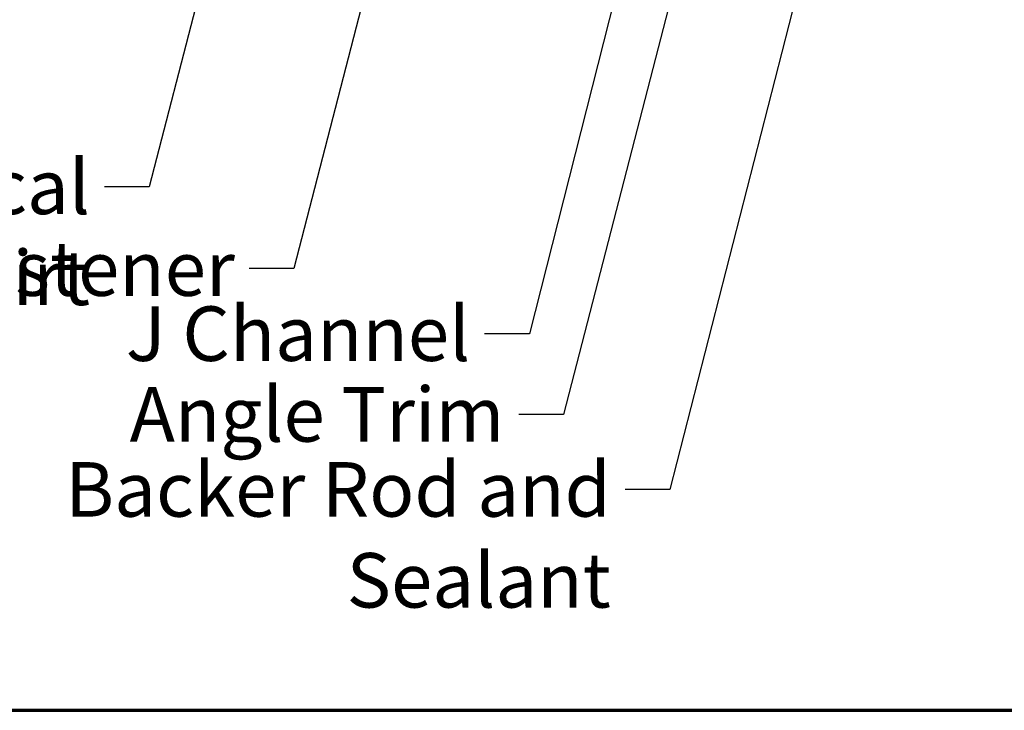
# Model space of a CAD drawing. Units: inches. Extents: x 0.6 to 33.5, y 0.6 to 21.4.
# Drawn here: x 10.9 to 15.2, y 0.6 to 3.6 of the extents above; entities that cross this region are included whole.
import ezdxf

# ---------------------------------------------------------------- set-up
doc = ezdxf.new("R2010")
doc.units = ezdxf.units.IN
doc.header["$LTSCALE"] = 2
doc.header["$MEASUREMENT"] = 0
doc.layers.add('Border (ANSI)', color=7, linetype='Continuous', lineweight=70)
doc.layers.add('Symbol (ANSI)', color=7, linetype='Continuous', lineweight=25)
doc.styles.add('Note Text (ANSI)', font='tahoma.ttf')
doc.dimstyles.new('Default (ANSI)$7', dxfattribs={"dimscale": 2, "dimtxt": 0.12, "dimasz": 0.098425, "dimexe": 0.125, "dimexo": 0.0625, "dimgap": 0.031496, "dimtad": 0, "dimtih": 1, "dimtoh": 1, "dimrnd": 1e-08, "dimzin": 4, "dimdsep": 46, "dimtxsty": 'Note Text (ANSI)', "dimcen": 0.09, "dimdle": 0.393701, "dimclrd": 256, "dimclre": 256, "dimclrt": 256, "dimadec": 0, "dimazin": 1, "dimtfac": 1, "dimtofl": 0, "dimtmove": 0, "dimatfit": 3, "dimfxl": 1, "dimtolj": 1, "dimtzin": 4, "dimlwd": -1, "dimlwe": -1, "dimarcsym": 0})

# ---------------------------------------------------------------- blocks, each defined once
blk = doc.blocks.new('Borders ATAS A Border')
at = {"layer": 'Border (ANSI)'}
blk.add_line((0.3, 0.3), (16.7, 0.3), dxfattribs=at)

msp = doc.modelspace()

# ---------------------------------------------------------------- block references
at = {"xscale": 2, "yscale": 2, "zscale": 2}
msp.add_blockref('Borders ATAS A Border', (0, 0), dxfattribs=at)

# ---------------------------------------------------------------- texts
at = {"layer": 'Symbol (ANSI)', "char_height": 0.24, "attachment_point": 3, "style": 'Note Text (ANSI)'}
for s, insert, width in [('{Vertical Subgirt }', (11.19756, 3.02301), 2.3204539), ('{#10 x 5/8" Wafer Head Fastener}', (11.83448, 2.66348), 4.7723826), ('{J Channel }', (12.86938, 2.37712), 1.5162398), ('{Angle Trim }', (13.01944, 2.02195), 1.6840843), ('{Backer Rod and Sealant }', (13.48715, 1.692), 3.5694652)]:
    msp.add_mtext(s, dxfattribs=dict(at, insert=insert, width=width))

# ---------------------------------------------------------------- leaders
at = {"layer": 'Symbol (ANSI)', "annotation_type": 0, "has_hookline": 1, "hookline_direction": 1}
for points, text_width in [([(13.29091, 13.14397), (10.72269, 3.32414), (10.52584, 3.32414)], 2.22995), ([(13.21024, 9.67977), (11.45741, 2.90301), (11.26056, 2.90301)], 2.2169), ([(13.69211, 8.74157), (12.09432, 2.54348), (11.89747, 2.54348)], 4.74923), ([(14.87361, 8.08712), (13.27929, 1.90195), (13.08244, 1.90195)], 1.56056), ([(15.08261, 6.79165), (13.747, 1.572), (13.55015, 1.572)], 3.44236), ([(14.27694, 6.77557), (13.12922, 2.25712), (12.93237, 2.25712)], 1.38955)]:
    msp.add_leader(points, dimstyle='Default (ANSI)$7', override={"dimtad": 0}, dxfattribs=dict(at, text_width=text_width))

doc.saveas('drawing.dxf')
